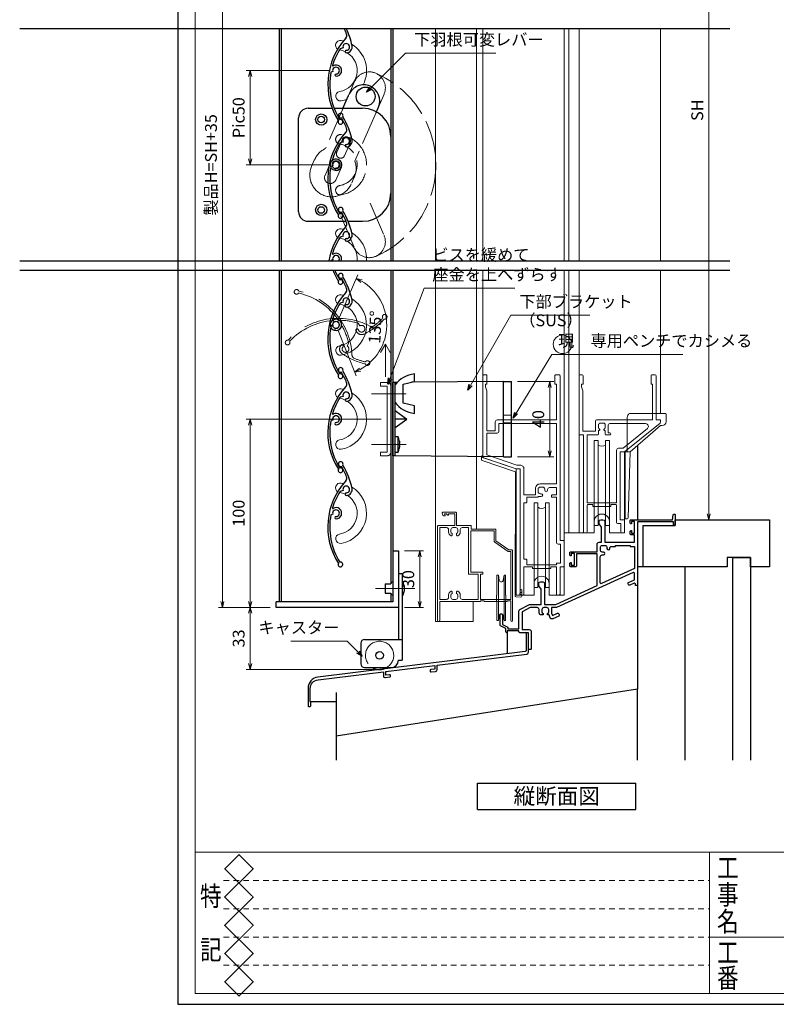
# Model space of a CAD drawing. Units: millimetres. Extents: x -85 to 1189, y 21 to 867.
# Drawn here: x -85 to 317, y 21 to 544 of the extents above; entities that cross this region are included whole.
import ezdxf
from ezdxf.enums import TextEntityAlignment as Align

# ---------------------------------------------------------------- set-up
doc = ezdxf.new("R2010")
doc.units = ezdxf.units.MM
doc.header["$LTSCALE"] = 3
for name, pattern in [('ACAD_ISO02W100', [15, 12, -3]), ('ACAD_ISO04W100', [30, 24, -3, 0, -3]), ('DASHED2', [1.75, 1, -0.75])]:
    doc.linetypes.add(name, pattern=pattern)
doc.layers.get('0').update_dxf_attribs({"lineweight": 25})
doc.layers.get('Defpoints').update_dxf_attribs({"color": 151, "lineweight": 25})
for name, color, linetype, lineweight in [('0000寸法', 4, 'Continuous', 20), ('0000窓障子（不二 36溝）', 4, 'Continuous', 15), ('003', 2, 'Continuous', 25), ('006', 4, 'ACAD_ISO04W100', 20), ('007', 4, 'ACAD_ISO02W100', 20), ('010', 4, 'Continuous', 20), ('03本体__3', 132, 'Continuous', 30), ('04水切__3', 142, 'Continuous', 30), ('図枠', 2, 'Continuous', 13)]:
    doc.layers.add(name, color=color, linetype=linetype, lineweight=lineweight)
doc.layers.add('0000躯体', color=253, linetype='Continuous')
doc.layers.add('DANMEN', color=7, linetype='Continuous')
doc.styles.add('AT_VECTOR', font='romans.shx', dxfattribs={"bigfont": 'extfont.shx'})
doc.styles.add('DIM', font='romans.shx', dxfattribs={"width": 0.75, "bigfont": 'extfont.shx'})
doc.styles.add('図枠用', font='txt', dxfattribs={"width": 0.7})
doc.dimstyles.new('DIM', dxfattribs={"dimtxt": 3, "dimasz": 1.5, "dimexe": 1, "dimexo": 1.5, "dimgap": 1, "dimtad": 1, "dimdsep": 46, "dimtxsty": 'DIM', "dimblk": 'OPEN30', "dimcen": 0, "dimclrd": 4, "dimclre": 4, "dimclrt": 7, "dimadec": 0, "dimazin": 0, "dimtfac": 1, "dimtmove": 0, "dimatfit": 3, "dimldrblk": 'OPEN30', "dimfxl": 0, "dimlwd": 20, "dimlwe": 20, "dimarcsym": 0})

# ---------------------------------------------------------------- blocks, each defined once
blk = doc.blocks.new('UM409')
at = {"layer": '003'}
for p, q in [((140.15, 709.34), (139.62, 710.26)), ((153.65, 706.84), (152.83, 708.26))]:
    blk.add_line(p, q, dxfattribs=at)
for centre, radius, start, end in [((141.04, 674.99), 36.3, 60.2554, 135.1119), ((167.04, 711.19), 1.25, 256.9649, 209.2998), ((141.04, 674.99), 35.3, 92.3164, 134.8831), ((138.73, 707.19), 0.605, 14.5122, 194.5122), ((141.04, 707.79), 3, 194.5122, 44.0407), ((141.04, 707.79), 1.79, 194.5122, 120), ((143.34, 710.01), 0.2, 86.2424, 224.0407), ((141.04, 674.99), 35.3, 70.5025, 86.2424), ((154.54, 705.29), 1.79, 195.6536, 120), ((141.04, 735.59), 36.3, 293.862, 315.1119), ((160.05, 708.24), 2, 240.2554, 304.7942), ((141.04, 735.59), 35.3, 304.7942, 314.8831), ((152.17, 704.62), 0.67, 15.6536, 195.6536), ((154.54, 705.29), 3.13, 195.6536, 295.7906), ((115.04, 699.39), 1.25, 76.9649, 29.2998)]:
    blk.add_arc(centre, radius, start, end, dxfattribs=at)
blk = doc.blocks.new('_Open30')
at = {"color": 0, "linetype": 'ByBlock', "lineweight": -2}
for p, q in [((-1, 0.27), (0, 0)), ((0, 0), (-1, -0.27)), ((0, 0), (-1, 0))]:
    blk.add_line(p, q, dxfattribs=at)
blk = doc.blocks.new('*D24')
at = {"layer": '0000寸法', "color": 4, "lineweight": 20, "ltscale": 0.5}
for p, q in [((119.25, 261.88), (129.48, 261.88)), ((127.38, 258.73), (127.38, 235.03)), ((119.25, 231.88), (129.48, 231.88))]:
    blk.add_line(p, q, dxfattribs=at)
at = {"layer": 'Defpoints', "color": 0, "ltscale": 0.5}
for p in [(116.1, 261.88), (116.1, 231.88), (127.38, 231.88)]:
    blk.add_point(p, dxfattribs=at)
at = {"layer": '0000寸法', "color": 4, "lineweight": 20, "ltscale": 0.5, "xscale": 3.15, "yscale": 3.15, "zscale": 3.15}
for p, rotation in [((127.38, 261.88), 90), ((127.38, 231.88), 270)]:
    blk.add_blockref('_Open30', p, dxfattribs=dict(at, rotation=rotation))
at = {"layer": '0000寸法', "color": 7, "ltscale": 0.5, "insert": (122.13, 246.88), "char_height": 6.3, "attachment_point": 5, "rotation": 90, "style": 'DIM'}
blk.add_mtext('30', dxfattribs=at)
blk = doc.blocks.new('*D25')
at = {"layer": '0000寸法', "color": 4, "lineweight": 20, "ltscale": 0.5}
for p, q in [((79.8, 516.95), (35.23, 516.95)), ((37.33, 513.8), (37.33, 470.1)), ((79.8, 466.95), (35.23, 466.95))]:
    blk.add_line(p, q, dxfattribs=at)
at = {"layer": 'Defpoints', "color": 0, "ltscale": 0.5}
for p in [(82.95, 516.95), (37.33, 466.95), (82.95, 466.95)]:
    blk.add_point(p, dxfattribs=at)
at = {"layer": '0000寸法', "color": 4, "lineweight": 20, "ltscale": 0.5, "xscale": 3.15, "yscale": 3.15, "zscale": 3.15}
for p, rotation in [((37.33, 516.95), 90), ((37.33, 466.95), 270)]:
    blk.add_blockref('_Open30', p, dxfattribs=dict(at, rotation=rotation))
at = {"layer": '0000寸法', "color": 7, "ltscale": 0.5, "insert": (32.08, 491.95), "char_height": 6.3, "attachment_point": 5, "rotation": 90, "style": 'DIM'}
blk.add_mtext('Pic50', dxfattribs=at)
blk = doc.blocks.new('*D26')
at = {"layer": '0000寸法', "color": 4, "lineweight": 20, "ltscale": 0.5}
for p, q in [((47.95, 701.88), (20.53, 701.88)), ((22.63, 698.73), (22.63, 235.03)), ((47.95, 231.88), (20.53, 231.88))]:
    blk.add_line(p, q, dxfattribs=at)
at = {"layer": 'Defpoints', "color": 0, "ltscale": 0.5}
for p in [(51.1, 701.88), (22.63, 231.88), (51.1, 231.88)]:
    blk.add_point(p, dxfattribs=at)
at = {"layer": '0000寸法', "color": 4, "lineweight": 20, "ltscale": 0.5, "xscale": 3.15, "yscale": 3.15, "zscale": 3.15}
for p, rotation in [((22.63, 701.88), 90), ((22.63, 231.88), 270)]:
    blk.add_blockref('_Open30', p, dxfattribs=dict(at, rotation=rotation))
at = {"layer": '0000寸法', "color": 7, "ltscale": 0.5, "insert": (17.38, 466.88), "char_height": 6.3, "attachment_point": 5, "rotation": 90, "style": 'DIM'}
blk.add_mtext('製品H=SH+35', dxfattribs=at)
blk = doc.blocks.new('ASDFAFD')
at = {"layer": '007'}
for p, q in [((282.86, -33.41), (282.54, -32.39)), ((295.46, -38.87), (294.97, -37.29))]:
    blk.add_line(p, q, dxfattribs=at)
for centre, radius, start, end in [((276.05, -67.09), 36.3, 47.3399, 122.1964), ((256.16, -37.5), 1.25, 64.0494, 16.3843), ((276.05, -67.09), 35.3, 79.4009, 121.9676), ((283.38, -35.12), 3, 181.5967, 31.1252), ((280.99, -35.19), 0.605, 1.5967, 181.5967), ((283.38, -35.12), 1.79, 181.5967, 107.0845), ((286.12, -33.47), 0.2, 73.3269, 211.1252), ((276.05, -67.09), 35.3, 57.587, 73.3269), ((309.48, -37.62), 1.25, 244.0494, 196.3843), ((293.52, -40.69), 0.67, 2.7381, 182.7381), ((295.98, -40.58), 3.13, 182.7381, 282.8751), ((295.98, -40.58), 1.79, 182.7381, 107.0845), ((289.6, -8.03), 36.3, 280.9465, 302.1964), ((302, -38.93), 2, 227.3399, 291.8787), ((289.6, -8.03), 35.3, 291.8787, 301.9676)]:
    blk.add_arc(centre, radius, start, end, dxfattribs=at)
blk = doc.blocks.new('*D27')
at = {"layer": '0000寸法', "color": 4, "lineweight": 20, "ltscale": 0.5}
for p, q in [((47.95, 231.88), (35.23, 231.88)), ((37.33, 228.73), (37.33, 202.03)), ((102.95, 198.88), (35.23, 198.88))]:
    blk.add_line(p, q, dxfattribs=at)
at = {"layer": 'Defpoints', "color": 0, "ltscale": 0.5}
for p in [(51.1, 231.88), (37.33, 198.88), (106.1, 198.88)]:
    blk.add_point(p, dxfattribs=at)
at = {"layer": '0000寸法', "color": 4, "lineweight": 20, "ltscale": 0.5, "xscale": 3.15, "yscale": 3.15, "zscale": 3.15}
for p, rotation in [((37.33, 231.88), 90), ((37.33, 198.88), 270)]:
    blk.add_blockref('_Open30', p, dxfattribs=dict(at, rotation=rotation))
at = {"layer": '0000寸法', "color": 7, "ltscale": 0.5, "insert": (32.08, 215.38), "char_height": 6.3, "attachment_point": 5, "rotation": 90, "style": 'DIM'}
blk.add_mtext('33', dxfattribs=at)
blk = doc.blocks.new('*D28')
at = {"layer": '0000寸法', "color": 4, "lineweight": 20, "ltscale": 0.5}
for p, q in [((106.95, 331.88), (35.23, 331.88)), ((37.33, 235.03), (37.33, 328.73)), ((47.95, 231.88), (35.23, 231.88))]:
    blk.add_line(p, q, dxfattribs=at)
at = {"layer": 'Defpoints', "color": 0, "ltscale": 0.5}
for p in [(37.33, 331.88), (110.1, 331.88), (51.1, 231.88)]:
    blk.add_point(p, dxfattribs=at)
at = {"layer": '0000寸法', "color": 4, "lineweight": 20, "ltscale": 0.5, "xscale": 3.15, "yscale": 3.15, "zscale": 3.15}
for p, rotation in [((37.33, 331.88), 90), ((37.33, 231.88), 270)]:
    blk.add_blockref('_Open30', p, dxfattribs=dict(at, rotation=rotation))
at = {"layer": '0000寸法', "color": 7, "ltscale": 0.5, "insert": (32.08, 281.88), "char_height": 6.3, "attachment_point": 5, "rotation": 90, "style": 'DIM'}
blk.add_mtext('100', dxfattribs=at)
blk = doc.blocks.new('*D30')
at = {"layer": '0000寸法', "color": 4, "lineweight": 20, "ltscale": 0.5}
for p, q in [((84.2, 384.77), (94.48, 408.51)), ((84.11, 378.95), (93.63, 354.89))]:
    blk.add_line(p, q, dxfattribs=at)
blk.add_arc((82.95, 381.88), 26.92, 298.3006, 59.8855, dxfattribs=at)
at = {"layer": 'Defpoints', "color": 0, "ltscale": 0.5}
for p in [(107.98, 391.78), (82.61, 382.72), (82.95, 381.88), (82.95, 381.88), (82.59, 381.04)]:
    blk.add_point(p, dxfattribs=at)
at = {"layer": '0000寸法', "color": 4, "lineweight": 20, "ltscale": 0.5, "xscale": 3.15, "yscale": 3.15, "zscale": 3.15}
for p, rotation in [((93.64, 406.58), 153.2392410687293), ((92.86, 356.84), 204.9468033962027)]:
    blk.add_blockref('_Open30', p, dxfattribs=dict(at, rotation=rotation))
at = {"layer": '0000寸法', "color": 7, "ltscale": 0.5, "insert": (104.59, 380.69), "char_height": 6.3, "attachment_point": 5, "rotation": 86.874, "style": 'DIM'}
blk.add_mtext('135°', dxfattribs=at)
blk = doc.blocks.new('GZ117')
at = {"color": 0, "linetype": 'ByBlock', "lineweight": -2}
blk.add_lwpolyline([(64.8, 19.09), (64.8, 18.89, 0.450469), (65.36, 18.39), (67.72, 18.68, 0.378864), (68.6, 19.67), (68.6, 22.01), (116.12, 27.85, 0.378867), (117, 28.84), (117, 38.72, 0.414214), (116.5, 39.22), (116.3, 39.22, 0.414214), (115.8, 38.72), (115.8, 29.66, -0.378866), (115.36, 29.16), (5.27, 15.65, 0.378866), (0, 9.69), (0, 0.5, 0.414214), (0.5, 0), (1, 0, 0.414214), (1.5, 0.5), (1.5, 2, -0.201513), (1.2, 2.71), (1.2, 9.58, -0.378866), (5.33, 14.24), (40, 18.5), (40, 16.41, 0.450465), (41.12, 15.41), (43.36, 15.69, 0.378868), (43.8, 16.19), (43.8, 16.39, 0.450468), (43.24, 16.88), (41.3, 16.65), (41.3, 18.66), (67.3, 21.85), (67.3, 19.84), (65.24, 19.58, 0.378872)], format="xyb", close=True, dxfattribs=at)
blk = doc.blocks.new('BB268')
at = {"color": 0, "linetype": 'ByBlock', "lineweight": -2}
for points in [[(55.5, 68.29), (55.5, 57), (71.35, 57), (71.35, 61), (69.5, 61, -0.414214), (69, 61.5), (69, 62.7, -0.414214), (69.5, 63.2), (69.8, 63.2), (69.8, 61.8), (71.35, 61.8), (71.35, 68), (69.8, 68), (69.8, 66.8), (69.5, 66.8, -0.414214), (69, 67.3), (69, 68.5, -0.414214), (69.5, 69), (91.5, 69), (91.93, 71.58, -0.366629), (92.42, 72), (92.5, 72, -0.414214), (93, 71.5), (93, 66.5, -1), (92, 66.5), (92, 67.9), (73, 67.9), (73, 34.5, -0.414214), (72.5, 34), (71.9, 34), (71.9, 34.76, 0.540126), (71.2, 35.22), (68.87, 34.21, -0.414214), (68.22, 34.46), (67.96, 35.06, -0.414214), (68.22, 35.72), (71.35, 37.08), (71.35, 40.43, 0.545467), (70.64, 40.89), (29.86, 22.35), (27.3, 22.35), (27.3, 19.45), (27.86, 18.17), (30.47, 19.31, -0.414214), (31.13, 19.05), (31.39, 18.45, -0.414214), (31.13, 17.79), (27.92, 16.4, -0.414214), (26.6, 16.92), (25.96, 18.4), (25.4, 18.4, -0.414214), (25.1, 18.7), (25.1, 18.96, -0.293253), (25.22, 19.14, 0.293253), (25.8, 20.05), (25.8, 21.3, 0.414214), (24.8, 22.3), (23.2, 22.3, 0.414214), (22.2, 21.3), (22.2, 20.05, 0.293253), (22.78, 19.14, -0.293253), (22.9, 18.96), (22.9, 18.7, -0.414214), (22.6, 18.4), (21.46, 18.4, -0.22952), (20.7, 19.97), (20.7, 21.35, 0.414214), (19.7, 22.35), (15.92, 22.35), (11.65, 20.02), (11.65, 10.65), (15.5, 10.65, -0.414214), (16.5, 9.65), (16.5, 0.5, -0.414214), (16, 0), (15.5, 0, -0.414214), (15, 0.5), (15, 9), (10.5, 9, -0.414214), (10, 9.5), (10, 9.9), (3.8, 9.9), (3.8, 9.4, -1), (3, 9.4), (3, 11.3), (0.28, 12.66, -0.284079), (0, 13.11), (0, 18.4, -1), (1.2, 18.4), (1.2, 13.43), (3.82, 12.12, -0.284079), (4.1, 11.67), (4.1, 11), (10, 11), (10, 20.41, -0.274458), (10.52, 21.28), (15.28, 23.88, -0.125489), (15.75, 24), (21.85, 24), (21.85, 31.85, 0.149537), (21.76, 32.13), (20.59, 33.87, -0.149537), (20.5, 34.15), (20.5, 35.29, -0.298217), (20.8, 35.75, -0.208712), (23.2, 35.75, -0.298217), (23.5, 35.29), (23.5, 24), (29.5, 24), (51.5, 34), (51.5, 50.9), (40.5, 50.9), (40.5, 44.5, -0.414214), (40, 44), (37.5, 44, -0.414214), (37, 44.5), (37, 45.7, -0.414214), (37.5, 46.2), (37.8, 46.2), (37.8, 44.8), (39.5, 44.8), (39.5, 51), (37.8, 51), (37.8, 49.8), (37.5, 49.8, -0.414214), (37, 50.3), (37, 51.5, -0.414214), (37.5, 52), (51.5, 52), (51.5, 56, -0.414214), (52.5, 57), (53.85, 57), (53.85, 64.85, 0.149537), (53.76, 65.13), (52.59, 66.87, -0.149537), (52.5, 67.15), (52.5, 68.29, -0.298217), (52.8, 68.75, -0.208712), (55.2, 68.75, -0.298217)], [(69, 54.8), (71.35, 54.8), (71.35, 43.02), (53.86, 35.07, -0.545467), (53.15, 35.53), (53.15, 49.3, -0.414214), (54.15, 50.3), (54.83, 50.3, 1), (54.83, 51.8), (54.2, 51.8, -0.414214), (53.2, 52.8), (53.2, 54.3, -0.414214), (54.2, 55.3), (55.7, 55.3, -0.414214), (56.7, 54.3), (56.7, 53.67, 1), (58.2, 53.67), (58.2, 53.8, -0.414214), (59.2, 54.8), (61.2, 54.8), (61.2, 55.35), (69, 55.35)]]:
    blk.add_lwpolyline(points, format="xyb", close=True, dxfattribs=at)
blk = doc.blocks.new('*D33')
at = {"layer": '003', "color": 4, "lineweight": 20, "ltscale": 0.5}
for p, q in [((245.75, 713.43), (282.92, 713.43)), ((280.82, 281.58), (280.82, 710.28)), ((264.75, 278.43), (282.92, 278.43))]:
    blk.add_line(p, q, dxfattribs=at)
at = {"layer": 'Defpoints', "color": 0, "ltscale": 0.5}
for p in [(242.6, 713.43), (280.82, 713.43), (261.6, 278.43)]:
    blk.add_point(p, dxfattribs=at)
at = {"layer": '003', "color": 4, "lineweight": 20, "ltscale": 0.5, "xscale": 3.15, "yscale": 3.15, "zscale": 3.15}
for p, rotation in [((280.82, 713.43), 90), ((280.82, 278.43), 270)]:
    blk.add_blockref('_Open30', p, dxfattribs=dict(at, rotation=rotation))
at = {"layer": '003', "color": 7, "ltscale": 0.5, "insert": (275.57, 495.93), "char_height": 6.3, "attachment_point": 5, "rotation": 90, "style": 'DIM'}
blk.add_mtext('SH', dxfattribs=at)
blk = doc.blocks.new('*D52')
at = {"color": 4, "lineweight": 20, "ltscale": 0.5}
for p, q in [((179.35, 351.88), (198.52, 351.88)), ((196.42, 348.73), (196.42, 315.03)), ((179.35, 311.88), (198.52, 311.88))]:
    blk.add_line(p, q, dxfattribs=at)
at = {"layer": 'Defpoints', "color": 0, "ltscale": 0.5}
for p in [(176.2, 351.88), (176.2, 311.88), (196.42, 311.88)]:
    blk.add_point(p, dxfattribs=at)
at = {"color": 4, "lineweight": 20, "ltscale": 0.5, "xscale": 3.15, "yscale": 3.15, "zscale": 3.15}
for p, rotation in [((196.42, 351.88), 90), ((196.42, 311.88), 270)]:
    blk.add_blockref('_Open30', p, dxfattribs=dict(at, rotation=rotation))
at = {"color": 7, "ltscale": 0.5, "insert": (191.17, 331.88), "char_height": 6.3, "attachment_point": 5, "rotation": 90, "style": 'DIM'}
blk.add_mtext('40', dxfattribs=at)

msp = doc.modelspace()

# ---------------------------------------------------------------- linework, layer by layer
at = {"ltscale": 0.5}
msp.add_line((243.098, 317.906), (243.098, 278.428), dxfattribs=at)
at = {"layer": '0000寸法', "ltscale": 0.5}
for p, q in [((109.194, 371.739), (106.627, 367.293)), ((109.194, 354.347), (109.194, 371.739)), ((109.194, 371.739), (111.762, 367.293))]:
    msp.add_line(p, q, dxfattribs=at)
at = {"layer": '0000窓障子（不二 36溝）'}
for p, q in [((135.798, 539.337), (135.798, 415.925)), ((157.498, 539.337), (157.498, 415.925)), ((160.998, 539.337), (160.998, 415.925)), ((204.098, 539.337), (204.098, 415.925)), ((206.598, 539.337), (206.598, 415.925)), ((212.098, 539.337), (212.098, 415.925)), ((255.198, 539.337), (255.198, 415.925)), ((135.798, 410.925), (135.798, 224.428)), ((157.498, 410.925), (157.498, 273.428)), ((160.998, 354.928), (160.998, 410.925)), ((204.098, 410.925), (204.098, 238.428)), ((206.598, 410.925), (206.598, 271.428)), ((212.098, 410.925), (212.098, 271.428)), ((255.198, 334.928), (255.198, 410.925)), ((212.098, 323.928), (212.098, 354.928)), ((212.598, 355.428), (213.698, 355.428)), ((214.198, 350.428), (213.348, 350.428)), ((213.348, 350.428), (213.348, 348.928)), ((214.198, 354.928), (214.198, 350.428)), ((250.198, 350.428), (250.198, 354.928)), ((251.048, 350.428), (250.198, 350.428)), ((250.698, 355.428), (252.498, 355.428)), ((251.048, 331.428), (251.048, 350.428)), ((252.998, 354.928), (252.998, 331.428)), ((213.348, 348.928), (214.048, 346.928)), ((214.048, 346.928), (214.048, 325.428)), ((239.598, 334.928), (257.698, 334.928)), ((220.798, 325.428), (220.798, 330.928)), ((221.298, 331.428), (251.048, 331.428)), ((223.298, 329.728), (224.898, 329.728)), ((228.398, 329.478), (247.32, 329.478)), ((255.013, 329.778), (236.098, 314.428)), ((237.598, 314.428), (237.598, 332.928)), ((252.998, 331.428), (255.198, 331.428)), ((255.198, 331.428), (255.198, 330.166)), ((258.198, 334.428), (258.198, 330.428)), ((214.048, 325.428), (220.798, 325.428)), ((222.298, 327.482), (222.298, 328.728)), ((222.298, 323.928), (222.298, 325.828)), ((222.298, 325.828), (222.698, 325.828)), ((222.998, 326.128), (222.998, 326.391)), ((225.198, 326.391), (225.198, 326.128)), ((225.498, 325.828), (225.898, 325.828)), ((225.898, 328.728), (225.898, 327.482)), ((225.898, 325.828), (225.898, 323.928)), ((227.398, 324.628), (227.398, 328.478)), ((228.398, 324.628), (227.398, 324.628)), ((248.265, 326.813), (235.406, 316.378)), ((255.198, 328.428), (239.098, 314.428)), ((256.198, 328.428), (255.198, 328.428)), ((214.298, 323.428), (212.598, 323.428)), ((214.298, 271.928), (214.298, 323.428)), ((216.248, 287.428), (216.248, 323.428)), ((216.248, 323.428), (221.798, 323.428)), ((222.098, 320.428), (220.098, 320.428)), ((220.098, 320.428), (220.098, 275.428)), ((222.098, 275.428), (222.098, 320.428)), ((228.098, 320.428), (226.098, 320.428)), ((226.098, 320.428), (226.098, 275.428)), ((226.398, 323.428), (228.398, 323.428)), ((228.098, 275.428), (228.098, 320.428)), ((228.898, 323.928), (228.898, 324.128)), ((231.948, 315.378), (231.948, 287.428)), ((235.406, 316.378), (232.948, 316.378)), ((236.098, 314.428), (233.898, 314.428)), ((233.898, 314.428), (233.898, 278.428)), ((236.098, 314.549), (236.098, 271.428)), ((238.096, 314.428), (236.098, 314.428)), ((236.098, 314.428), (236.098, 278.914)), ((239.098, 314.428), (236.384, 314.428)), ((236.398, 314.436), (236.398, 278.922)), ((239.097, 314.512), (238.11, 279.442)), ((160.196, 311.928), (160.196, 310.288)), ((178.196, 303.928), (160.538, 309.814)), ((160.696, 312.428), (160.696, 311.428)), ((160.696, 311.428), (160.996, 311.428)), ((160.996, 311.428), (178.598, 305.428)), ((178.196, 303.928), (178.16, 237.909)), ((178.598, 305.428), (178.598, 238.428)), ((178.598, 238.411), (178.598, 305.428)), ((190.098, 287.428), (188.098, 287.428)), ((188.098, 287.428), (188.098, 242.428)), ((190.098, 242.428), (190.098, 287.428)), ((196.098, 287.428), (194.098, 287.428)), ((194.098, 287.428), (194.098, 242.428)), ((196.098, 242.428), (196.098, 287.428)), ((231.948, 287.428), (216.248, 287.428)), ((216.548, 286.528), (216.248, 286.228)), ((216.248, 286.228), (216.248, 271.928)), ((219.248, 286.528), (216.548, 286.528)), ((219.248, 285.478), (219.248, 286.528)), ((228.948, 285.478), (219.248, 285.478)), ((231.648, 286.528), (228.948, 286.528)), ((228.948, 286.528), (228.948, 285.478)), ((231.948, 286.228), (231.648, 286.528)), ((231.948, 276.978), (231.948, 286.228)), ((220.098, 277.428), (220.098, 271.428)), ((228.098, 277.428), (228.098, 271.428)), ((233.898, 278.428), (235.598, 278.428)), ((236.098, 278.914), (237.625, 278.957)), ((236.098, 277.928), (236.098, 271.928)), ((220.098, 275.428), (222.098, 275.428)), ((226.098, 275.428), (228.098, 275.428)), ((234.148, 276.478), (232.448, 276.478)), ((234.148, 271.928), (234.148, 276.478)), ((204.098, 271.428), (220.098, 271.428)), ((215.748, 271.428), (214.798, 271.428)), ((228.098, 271.428), (236.098, 271.428)), ((235.598, 271.428), (234.648, 271.428)), ((180.69, 240.835), (180.597, 238.337)), ((181.69, 240.798), (181.578, 237.8)), ((188.098, 244.428), (188.098, 238.428)), ((188.098, 242.428), (190.098, 242.428)), ((194.098, 242.428), (196.098, 242.428)), ((196.098, 244.428), (196.098, 238.428)), ((178.598, 238.428), (188.098, 238.428)), ((178.598, 238.411), (181.596, 238.299)), ((178.641, 237.409), (181.059, 237.319)), ((180.653, 239.836), (181.652, 239.798)), ((196.098, 238.428), (204.098, 238.428)), ((155.798, 234.928), (155.798, 224.428)), ((135.798, 224.428), (155.798, 224.428))]:
    msp.add_line(p, q, dxfattribs=at)
for points in [[(178.598, 305.428), (180.798, 305.428), (180.798, 238.928, 0.4142136), (181.298, 238.428), (182.248, 238.428, 0.4142136), (182.748, 238.928), (182.748, 253.428), (184.248, 253.428), (187.248, 253.428), (187.248, 252.478), (196.948, 252.478), (196.948, 253.428), (199.948, 253.428), (199.948, 238.928, 0.4142136), (200.448, 238.428), (201.398, 238.428, 0.4142136), (201.898, 238.928), (201.898, 253.428), (203.598, 253.428, 0.4142136), (204.098, 253.928), (204.098, 266.928, 0.4142136), (203.598, 267.428), (201.898, 267.428), (201.898, 354.928, 0.4142136), (201.398, 355.428), (199.598, 355.428, 0.4142136), (199.098, 354.928), (199.098, 350.428), (199.948, 350.428), (199.948, 331.428), (168.498, 331.428, 0.4142136), (167.498, 330.428), (167.498, 325.628), (162.948, 325.628), (162.948, 346.928), (162.248, 348.928), (162.248, 350.428), (163.098, 350.428), (163.098, 354.928, 0.4142136), (162.598, 355.428), (161.498, 355.428, 0.4142136), (160.998, 354.928), (160.998, 311.786, 0.3209459), (161.337, 311.312)], [(178.921, 307.378), (180.748, 307.378, -0.4142136), (182.748, 305.378), (182.748, 291.628), (188.798, 291.628), (188.798, 294.928, -0.4142136), (191.298, 297.428), (199.948, 297.428), (199.948, 329.478), (169.448, 329.478), (169.448, 325.428, -0.4142136), (168.448, 324.428), (162.948, 324.428), (162.948, 312.823)], [(190.298, 294.728, -0.4142136), (191.298, 295.728), (192.798, 295.728, -0.4142136), (193.798, 294.728), (193.798, 294.094, 1), (195.298, 294.094), (195.298, 294.478, -0.4142136), (196.298, 295.478), (199.948, 295.478), (199.948, 291.628), (197.898, 291.628, 0.4142136), (197.398, 291.128), (197.398, 290.428), (199.948, 290.428), (199.948, 266.478, 0.4142136), (200.948, 265.478), (202.148, 265.478), (202.148, 255.428), (199.948, 255.428), (199.948, 254.428), (184.248, 254.428), (184.248, 256.928, 0.4142136), (183.748, 257.428), (182.748, 257.428), (182.748, 287.428), (183.748, 287.428, 0.4142136), (184.248, 287.928), (184.248, 290.428), (190.298, 290.428), (190.298, 290.728), (191.932, 290.728, 1), (191.932, 292.228), (191.298, 292.228, -0.4142136), (190.298, 293.228)], [(140.798, 280.428), (140.998, 280.428), (140.998, 280.728), (140.498, 281.528), (141.798, 281.528), (141.798, 281.428, 0.4142136), (142.298, 280.928), (142.598, 280.928), (142.598, 281.528), (145.998, 281.528), (145.998, 275.428), (137.398, 275.428, 0.4142136), (136.898, 274.928), (136.898, 225.028, 1), (138.098, 225.028), (138.098, 234.928), (159.598, 234.928), (159.598, 235.428), (161.598, 235.428), (161.598, 234.928), (173.798, 234.928), (173.798, 235.428), (175.798, 235.428), (175.798, 224.878, 1), (176.698, 224.878), (176.698, 261.928, 0.4142136), (176.198, 262.428), (174.698, 262.428), (167.898, 267.128), (167.898, 272.928, 0.4142136), (167.398, 273.428), (154.698, 273.428), (154.698, 274.928, 0.4142136), (154.198, 275.428), (146.898, 275.428), (146.898, 281.928, 0.4142136), (146.398, 282.428), (139.798, 282.428, 0.4142136), (139.298, 281.928, 0.4142136)], [(158.398, 236.128), (149.898, 236.128, -0.4142136), (148.898, 237.128), (148.898, 238.514, 0.3178372), (147.565, 240.399, 0.5176381), (146.898, 239.928), (146.898, 239.465, 0.2932528), (147.015, 239.283, -0.2932528), (147.598, 238.374), (147.598, 237.128, -0.4142136), (146.598, 236.128), (144.998, 236.128, -0.4142136), (143.998, 237.128), (143.998, 238.374, -0.2932528), (144.581, 239.283, 0.2932528), (144.698, 239.465), (144.698, 239.928, 0.5176381), (144.031, 240.399, 0.3178372), (142.698, 238.514), (142.698, 237.128, -0.4142136), (141.698, 236.128), (138.098, 236.128), (138.098, 274.228), (141.698, 274.228, -0.4142136), (142.698, 273.228), (142.698, 271.842, 0.3178372), (144.031, 269.956, 0.5176381), (144.698, 270.428), (144.698, 270.891, 0.2932528), (144.581, 271.073, -0.2932528), (143.998, 271.982), (143.998, 273.228, -0.4142136), (144.998, 274.228), (146.598, 274.228, -0.4142136), (147.598, 273.228), (147.598, 271.982, -0.2932528), (147.015, 271.073, 0.2932528), (146.898, 270.891), (146.898, 270.428, 0.5176381), (147.565, 269.956, 0.3178372), (148.898, 271.842), (148.898, 273.228, -0.4142136), (149.898, 274.228), (153.298, 274.228), (153.298, 249.928, 0.4142136), (153.798, 249.428), (158.398, 249.428)], [(159.598, 236.128), (175.798, 236.128), (175.798, 261.528), (174.417, 261.528), (167.214, 266.507, -0.2463116), (166.998, 266.918), (166.998, 272.528), (154.498, 272.528), (154.498, 250.528), (160.498, 250.528, -0.4142136), (160.998, 250.028), (160.998, 249.428), (159.598, 249.428)]]:
    msp.add_lwpolyline(points, format="xyb", close=True, dxfattribs=at)
for points in [[(222.098, 318.056, 0.3138593), (226.098, 318.056)], [(190.098, 285.056, 0.3138593), (194.098, 285.056)], [(226.098, 277.8, 0.3138593), (222.098, 277.8)], [(169.198, 248.928), (169.612, 246.354, 0.8524049), (171.784, 246.354), (172.198, 248.928)], [(194.098, 244.8, 0.3138593), (190.098, 244.8)], [(169.198, 224.928), (169.612, 227.502, -0.8524049), (171.784, 227.502), (172.198, 224.928)]]:
    msp.add_lwpolyline(points, format="xyb", dxfattribs=at)
msp.add_lwpolyline([(168.398, 224.928), (169.198, 224.928), (169.198, 248.928), (168.398, 248.928), (168.398, 238.428), (168.198, 238.428), (168.198, 235.428), (168.398, 235.428)], close=True, dxfattribs=at)
msp.add_lwpolyline([(172.198, 248.928), (172.998, 248.928), (172.998, 238.428), (173.198, 238.428), (173.198, 235.428), (172.998, 235.428), (172.998, 224.928), (172.198, 224.928), (172.198, 248.928)], dxfattribs=at)
for centre, radius, start, end in [((212.598, 354.928), 0.5, 90, 180), ((213.698, 354.928), 0.5, 0, 90), ((250.698, 354.928), 0.5, 90, 180), ((252.498, 354.928), 0.5, 0, 90), ((239.598, 332.928), 2, 89.99998, 180.00002), ((257.698, 334.428), 0.5, 0, 89.99998), ((221.298, 330.928), 0.5, 90, 180), ((223.298, 328.728), 1, 90, 180), ((224.898, 328.728), 1, 0, 90), ((228.398, 328.478), 1, 90, 180), ((247.32, 327.978), 1.5, 309.05996, 90), ((254.698, 330.166), 0.5, 309.05996, 0), ((256.198, 330.428), 2, 270, 0), ((223.298, 327.482), 1, 180, 245.37568), ((222.698, 326.128), 0.3, 270, 360), ((222.798, 326.391), 0.2, 0, 65.37568), ((225.398, 326.391), 0.2, 114.62432, 180), ((225.498, 326.128), 0.3, 180, 270), ((224.898, 327.482), 1, 294.62432, 0), ((228.398, 324.128), 0.5, 0, 90), ((212.598, 323.928), 0.5, 180, 270), ((221.798, 323.928), 0.5, 270, 0), ((226.398, 323.928), 0.5, 180, 270), ((228.398, 323.928), 0.5, 270, 0), ((232.948, 315.378), 1, 90, 180), ((160.696, 311.928), 0.5, 90, 180), ((160.696, 310.288), 0.5, 180, 251.56505), ((224.098, 277.428), 4, 0, 180.00002), ((235.598, 277.928), 0.5, 0, 90), ((237.611, 279.457), 0.5, 271.61354, 358.38901), ((232.448, 276.978), 0.5, 180, 270), ((214.798, 271.928), 0.5, 180, 270), ((215.748, 271.928), 0.5, 270, 0), ((234.648, 271.928), 0.5, 180, 270), ((235.598, 271.928), 0.5, 270, 0), ((192.098, 244.428), 4, 0, 180.00002), ((181.19, 240.816), 0.5, 87.86309, 177.86309), ((181.19, 240.816), 0.5, 357.86309, 87.86309), ((178.66, 237.909), 0.5, 179.96859, 267.86309), ((181.078, 237.818), 0.5, 267.86309, 357.86309)]:
    msp.add_arc(centre, radius, start, end, dxfattribs=at)
at = {"layer": '0000躯体', "ltscale": 0.5}
for p, q in [((263.098, 275.428), (263.098, 278.428)), ((263.098, 278.428), (313.098, 278.428)), ((263.098, 275.428), (263.098, 278.428)), ((313.098, 278.428), (313.098, 253.428)), ((246.098, 253.428), (246.098, 275.428)), ((246.098, 275.428), (263.098, 275.428)), ((263.098, 275.878), (263.098, 275.428)), ((263.098, 275.878), (263.098, 275.428)), ((303.098, 258.428), (290.598, 258.428)), ((290.598, 258.428), (290.598, 253.428)), ((293.598, 150.647), (293.598, 258.428)), ((293.598, 258.428), (303.098, 258.428)), ((303.098, 253.428), (303.098, 258.428)), ((303.098, 258.428), (303.098, 150.647)), ((246.098, 253.428), (243.098, 253.428)), ((290.598, 253.428), (246.098, 253.428)), ((268.098, 253.428), (268.098, 150.647)), ((313.098, 253.428), (303.098, 253.428)), ((243.098, 244.469), (243.098, 188.428)), ((173.898, 218.828), (173.898, 207.2)), ((243.098, 188.428), (83.098, 163.428)), ((243.098, 150.647), (243.098, 188.428)), ((83.098, 186.587), (83.098, 150.647)), ((69.298, 181.924), (83.098, 181.924))]:
    msp.add_line(p, q, dxfattribs=at)
at = {"layer": '003'}
for p, q in [((52.798, 539.337), (52.798, 415.925)), ((53.798, 539.337), (53.798, 415.925)), ((112.098, 539.337), (112.098, 415.925)), ((113.098, 539.337), (113.098, 415.925)), ((86.691, 529.019), (85.118, 528.536)), ((81.237, 516.419), (80.22, 516.107)), ((86.486, 496.482), (89.669, 503.819)), ((68.099, 496.941), (81.033, 496.941)), ((82.104, 496.941), (97.099, 496.941)), ((104.26, 494.734), (105.468, 497.513)), ((63.099, 441.941), (63.099, 491.941)), ((68.099, 436.941), (88.211, 436.941)), ((89.296, 436.941), (97.099, 436.941)), ((86.691, 429.019), (85.118, 428.536)), ((81.237, 416.419), (80.22, 416.107)), ((52.798, 410.925), (52.798, 234.875)), ((53.798, 410.925), (53.798, 234.875)), ((112.098, 410.925), (112.098, 244.375)), ((113.098, 410.925), (113.098, 234.875)), ((124.599, 351.875), (124.599, 355.875)), ((113.098, 312.375), (113.098, 351.375)), ((114.298, 351.375), (113.098, 351.375)), ((115.482, 351.388), (114.298, 351.375)), ((114.298, 312.375), (114.298, 351.375)), ((118.599, 350.375), (124.599, 351.875)), ((171.898, 351.875), (122.963, 351.466)), ((171.898, 311.875), (171.898, 351.875)), ((171.898, 351.875), (176.198, 351.875)), ((176.198, 311.875), (176.198, 351.875)), ((118.599, 340.375), (118.599, 350.375)), ((124.599, 338.875), (118.599, 340.375)), ((114.298, 336.375), (120.598, 331.875)), ((124.599, 334.875), (124.599, 338.875)), ((114.298, 327.375), (120.598, 331.875)), ((120.598, 331.875), (114.298, 331.875)), ((115.998, 322.376), (114.298, 322.525)), ((114.298, 314.225), (114.298, 322.525)), ((115.998, 314.374), (115.998, 322.376)), ((116.5, 320.511), (116.503, 320.513)), ((114.298, 314.225), (115.998, 314.374)), ((116.5, 318.666), (116.764, 318.666)), ((116.5, 318.085), (116.764, 318.085)), ((116.503, 316.237), (116.5, 316.239)), ((114.298, 312.375), (113.098, 312.375)), ((171.898, 311.875), (114.298, 312.375)), ((171.898, 311.875), (176.198, 311.875)), ((113.098, 261.875), (116.098, 261.875)), ((113.098, 261.875), (113.098, 234.875)), ((116.098, 261.875), (116.098, 231.875)), ((116.098, 249.875), (116.098, 214.875)), ((116.098, 249.875), (118.098, 249.875)), ((118.098, 249.875), (118.098, 203.875)), ((118.298, 245.875), (118.098, 245.875)), ((109.098, 244.375), (109.098, 239.375)), ((109.098, 244.375), (112.098, 244.375)), ((109.098, 239.375), (112.098, 239.375)), ((112.098, 239.375), (112.098, 234.875)), ((118.298, 237.875), (118.098, 237.875)), ((113.098, 234.875), (51.098, 234.875)), ((51.098, 231.875), (51.098, 234.875)), ((116.098, 231.875), (51.098, 231.875)), ((98.098, 214.875), (118.098, 214.875)), ((96.098, 212.875), (96.098, 201.875)), ((98.098, 199.875), (112.098, 199.875)), ((116.098, 203.875), (118.098, 203.875)), ((158.145, 138.585), (242.145, 138.585)), ((158.145, 124.585), (158.145, 138.585)), ((242.145, 124.585), (242.145, 138.585)), ((158.145, 124.585), (242.145, 124.585))]:
    msp.add_line(p, q, dxfattribs=at)
for points in [[(116.5, 320.511), (116.61, 319.92), (116.698, 319.325), (116.735, 318.996), (116.764, 318.666)], [(116.5, 318.085), (116.503, 318.375), (116.5, 318.666)], [(116.764, 318.085), (116.764, 318.084), (116.74, 317.794), (116.707, 317.504), (116.626, 316.927), (116.566, 316.582), (116.5, 316.239)]]:
    msp.add_lwpolyline(points, dxfattribs=at)
for centre, radius in [((98.673, 503.19), 5), ((75.099, 490.941), 3), ((75.099, 490.941), 1.75), ((75.099, 442.941), 3), ((75.099, 442.941), 1.75), ((106.098, 206.375), 2)]:
    msp.add_circle(centre, radius, dxfattribs=at)
for centre, radius, start, end in [((55.851, 523.159), 35.3, 21.87866, 27.27771), ((55.851, 523.159), 36.3, 10.94653, 26.46675), ((114.918, 509.614), 36.3, 137.33987, 212.19642), ((86.753, 535.568), 2, 317.33987, 21.87866), ((114.918, 509.614), 35.3, 147.58697, 163.32688), ((88.402, 529.545), 1.79, 272.73809, 197.0845), ((88.402, 529.545), 3.13, 272.73809, 12.87512), ((88.52, 527.088), 0.67, 92.73809, 272.73809), ((81.294, 519.685), 0.2, 163.32688, 301.12523), ((82.948, 516.945), 1.79, 271.59672, 197.0845), ((82.948, 516.945), 3, 271.59672, 121.12523), ((114.918, 509.614), 35.3, 169.40086, 211.96765), ((83.015, 514.551), 0.605, 91.59672, 271.59672), ((97.661, 500.911), 8.5, 66.46185, 156.63936), ((97.661, 500.911), 8.5, 336.48057, 66.46185), ((68.099, 491.941), 5, 90, 180), ((97.099, 481.941), 15, 0, 90), ((85.324, 489.726), 1.25, 154.04937, 106.38428), ((97.099, 451.941), 15, 270, 0), ((68.099, 441.941), 5, 180, 270), ((85.445, 443.047), 1.25, 334.04937, 286.38428), ((55.851, 423.159), 35.3, 21.87866, 31.96765), ((55.851, 423.159), 36.3, 10.94653, 32.19642), ((114.918, 409.614), 36.3, 137.33987, 169.98777), ((86.753, 435.568), 2, 317.33987, 21.87866), ((88.402, 429.545), 1.79, 272.73809, 197.0845), ((88.402, 429.545), 3.13, 272.73809, 12.87512), ((114.918, 409.614), 35.3, 147.58697, 163.32688), ((88.52, 427.088), 0.67, 92.73809, 272.73809), ((81.294, 419.685), 0.2, 163.32688, 301.12523), ((82.948, 416.945), 1.79, 325.25399, 197.0845), ((82.948, 416.945), 3, 340.11923, 121.12523), ((114.918, 409.614), 35.3, 169.40086, 169.70108), ((114.918, 424.544), 36.3, 202.035, 212.19642), ((114.918, 424.544), 35.3, 202.69348, 211.96765), ((85.324, 404.655), 1.25, 154.04937, 106.38428), ((126.249, 341.045), 14.93, 96.34868, 143.1774), ((126.249, 349.705), 14.93, 216.8226, 263.65133), ((100.836, 317.265), 16, 11.71405, 18.63242), ((100.836, 319.486), 16, 341.36758, 348.2859), ((110.799, 241.875), 8.499, 331.92355, 28.07645), ((113.098, 244.375), 1, 90, 180), ((113.098, 239.375), 1, 180, 270), ((98.098, 212.875), 2, 90, 180), ((98.098, 201.875), 2, 180, 270), ((106.098, 206.375), 7.5, 240.07357, 299.92643), ((112.098, 203.875), 4, 270, 0)]:
    msp.add_arc(centre, radius, start, end, dxfattribs=at)
at = {"layer": '006'}
for p, q in [((101.886, 345.375), (120.214, 345.375)), ((101.886, 318.375), (120.214, 318.375)), ((103.961, 241.875), (124.762, 241.875))]:
    msp.add_line(p, q, dxfattribs=at)
at = {"layer": '007', "ltscale": 0.5}
for p, q in [((89.669, 503.819), (92.851, 511.156)), ((105.455, 497.519), (108.454, 504.391)), ((86.682, 496.942), (77.421, 475.591)), ((104.26, 494.734), (93.026, 468.832)), ((83.377, 473.566), (86.344, 480.443)), ((87.486, 471.762), (90.472, 478.649)), ((70.007, 466.028), (71.445, 469.318)), ((77.112, 461.311), (80.099, 468.178)), ((82.79, 458.845), (85.787, 465.723)), ((91.34, 457.427), (92.492, 460.085)), ((101.005, 446.566), (108.454, 429.5)), ((85.458, 439.779), (92.851, 422.735))]:
    msp.add_line(p, q, dxfattribs=at)
at = {"layer": '007'}
for p, q in [((106.598, 351.375), (106.598, 349.375)), ((106.598, 351.375), (110.098, 351.375)), ((106.598, 349.375), (110.098, 349.375)), ((110.098, 349.375), (110.098, 314.375)), ((112.098, 349.375), (112.098, 314.375)), ((176.198, 333.875), (171.898, 333.875)), ((176.198, 329.875), (171.898, 329.875)), ((106.598, 314.375), (106.598, 312.375)), ((106.598, 314.375), (110.098, 314.375)), ((106.598, 312.375), (110.098, 312.375))]:
    msp.add_line(p, q, dxfattribs=at)
at = {"layer": '007', "ltscale": 0.5}
for radius in [3, 2.1]:
    msp.add_circle((82.948, 466.945), radius, dxfattribs=at)
for centre, radius, start, end in [((100.648, 507.788), 8.5, 66.46185, 156.63936), ((100.648, 507.788), 8.5, 336.48057, 66.46185), ((82.949, 466.941), 53.017, 293.4503, 66.5497), ((85.25, 480.476), 2.5, 80.35243, 260.35243), ((82.949, 466.941), 16.23, 279.64757, 80.35243), ((88.403, 479.541), 2.25, 336.67889, 156.34407), ((82.949, 466.941), 11.23, 279.64757, 80.35243), ((82.146, 465.106), 11.5, 114.25735, 158.51573), ((85.417, 472.664), 2.25, 156.13831, 336.44569), ((80.563, 461.438), 11.5, 156.49729, 246.43773), ((82.938, 466.945), 3.1, 336.76993, 156.52689), ((82.146, 465.106), 11.5, 334.10962, 18.90324), ((79.951, 460.078), 3.1, 156.52689, 336.52689), ((80.563, 461.438), 11.5, 246.43773, 339.58748), ((85.25, 453.406), 2.5, 99.64757, 279.64757), ((100.648, 426.103), 8.5, 293.53815, 23.51943), ((100.648, 426.103), 8.5, 203.36064, 293.53815)]:
    msp.add_arc(centre, radius, start, end, dxfattribs=at)
at = {"layer": '007'}
for centre, radius, start, end in [((110.098, 349.375), 2, 0, 90), ((110.098, 314.375), 2, 270, 0), ((106.098, 206.375), 7.5, 299.92643, 240.07357)]:
    msp.add_arc(centre, radius, start, end, dxfattribs=at)
at = {"layer": '010', "ltscale": 0.5}
msp.add_circle((203.241, 371.601), 4.957, dxfattribs=at)
at = {"layer": '010'}
for centre, radius, start, end in [((85.249, 530.481), 2.5, 80.35243, 238.67611), ((82.948, 516.945), 16.23, 75.47641, 80.35243), ((82.948, 516.945), 16.23, 332.3296, 59.45923), ((82.948, 516.945), 11.23, 279.64757, 57.8943), ((82.948, 516.945), 11.23, 64.11243, 79.59778), ((85.249, 503.41), 2.5, 99.64757, 279.64757), ((82.948, 516.945), 16.23, 279.64757, 291.08827), ((85.249, 430.481), 2.5, 80.35243, 238.67611), ((82.948, 416.945), 16.23, 75.47641, 80.35243), ((82.948, 416.945), 16.23, 356.396, 59.45923), ((82.948, 416.945), 11.23, 64.11243, 79.59778), ((82.948, 416.945), 11.23, 354.78755, 57.8943), ((85.249, 395.411), 2.5, 80.35243, 238.67611), ((82.948, 381.875), 16.23, 75.47641, 80.35243), ((82.948, 381.875), 11.23, 64.11243, 79.59778), ((82.948, 381.875), 16.23, 279.64757, 59.45923), ((82.948, 381.875), 11.23, 279.64757, 57.8943), ((85.249, 368.34), 2.5, 99.64757, 279.64757), ((85.249, 345.411), 2.5, 80.35243, 238.67611), ((82.948, 331.875), 16.23, 75.47641, 80.35243), ((82.948, 331.875), 16.23, 279.64757, 59.45923), ((82.948, 331.875), 11.23, 279.64757, 57.8943), ((82.948, 331.875), 11.23, 64.11243, 79.59778), ((85.249, 318.34), 2.5, 99.64757, 279.64757), ((85.249, 295.411), 2.5, 80.35243, 238.67611), ((82.948, 281.875), 11.23, 64.11243, 79.59778), ((82.948, 281.875), 16.23, 75.47641, 80.35243), ((82.948, 281.875), 16.23, 279.64757, 59.45923), ((82.948, 281.875), 11.23, 279.64757, 57.8943), ((85.249, 268.34), 2.5, 99.64757, 279.64757)]:
    msp.add_arc(centre, radius, start, end, dxfattribs=at)
at = {"layer": 'Defpoints', "ltscale": 0.5}
for p, q in [((-84.989, 539.337), (292.046, 539.337)), ((-84.989, 415.925), (292.046, 415.925)), ((-84.989, 410.925), (292.046, 410.925))]:
    msp.add_line(p, q, dxfattribs=at)
at = {"layer": 'Defpoints'}
msp.add_lwpolyline([(-1, 21.048), (1188.733, 21.048), (1188.733, 867), (-1, 867)], close=True, dxfattribs=at)
at = {"layer": '図枠'}
for p, q in [((8.25, 860.792), (8.25, 26.792)), ((8.25, 101.792), (1181.25, 101.792)), ((281.25, 101.792), (281.25, 26.792)), ((281.25, 56.792), (506.25, 56.792)), ((1181.25, 26.792), (8.25, 26.792))]:
    msp.add_line(p, q, dxfattribs=at)
at = {"layer": '図枠', "linetype": 'DASHED2', "lineweight": 13}
for p, q in [((23.25, 86.792), (281.25, 86.792)), ((23.25, 71.792), (281.25, 71.792)), ((23.25, 56.792), (281.25, 56.792)), ((23.25, 41.792), (281.25, 41.792))]:
    msp.add_line(p, q, dxfattribs=at)

# ---------------------------------------------------------------- block references
at = {"layer": '003'}
for name, p, rotation in [('UM409', (741.301, 171.27), 77.08449924549731), ('UM409', (741.301, 86.2), 77.08449924549731), ('ASDFAFD', (-92.598, 607.092), 315.0000000000093), ('ASDFAFD', (-199.868, 342.456), 14.99999999999446), ('UM409', (741.301, 36.2), 77.08449924549731), ('UM409', (741.301, -13.8), 77.08449924549731)]:
    msp.add_blockref(name, p, dxfattribs=dict(at, rotation=rotation))
at = {"layer": '03本体__3', "color": 211}
msp.add_blockref('BB268', (170.098, 209.428), dxfattribs=at)
at = {"layer": '04水切__3', "color": 2}
msp.add_blockref('GZ117', (68.098, 179.209), dxfattribs=at)

# ---------------------------------------------------------------- texts
at = {"style": 'AT_VECTOR'}
msp.add_text('縦断面図', height=8.4, dxfattribs=at).set_placement((200.145, 131.585), align=Align.MIDDLE_CENTER)
at = {"layer": '0000寸法', "color": 7, "ltscale": 0.5, "char_height": 6.3, "style": 'DIM'}
for s, insert, attachment_point in [('ビスを緩めて\\P座金を上へずらす', (134.113, 403.502), 7), ('下部ブラケット', (180.295, 389.157), 7), ('（SUS）', (180.295, 379.212), 7), ('現\u3000専用ペンチでカシメる', (200.881, 368.362), 7), ('キャスター', (84.745, 216.033), 9)]:
    msp.add_mtext(s, dxfattribs=dict(at, insert=insert, attachment_point=attachment_point))
at = {"layer": 'DANMEN', "color": 7, "ltscale": 0.5, "insert": (124.421, 528.323), "char_height": 6.3, "attachment_point": 7, "style": 'DIM'}
msp.add_mtext('下羽根可変レバー', dxfattribs=at)
at = {"layer": '図枠', "style": 'AT_VECTOR'}
for p in [(23.25, 86.792), (23.25, 71.792), (23.25, 56.792), (23.25, 41.792), (23.25, 26.792)]:
    msp.add_text('◇', height=12, dxfattribs=at).set_placement(p)
at = {"layer": '図枠', "style": '図枠用', "width": 0.8}
for s, p in [('工', (291, 93.542)), ('特', (16.5, 78.542)), ('事', (291, 79.292)), ('名', (291, 65.042)), ('記', (16.5, 50.042)), ('工', (291, 48.542)), ('番', (291, 35.042))]:
    msp.add_text(s, height=10.5, dxfattribs=at).set_placement(p, align=Align.MIDDLE_CENTER)

# ---------------------------------------------------------------- dimensions: what is measured, and where the dimension line sits
at = {"ltscale": 0.5}
dim = msp.add_linear_dim(base=(196.418, 311.875), p1=(176.198, 351.875), p2=(176.198, 311.875), angle=90, dimstyle='DIM', override={"dimscale": 2.1, "dimadec": 2, "dimazin": 2, "dimtfill": 1}, dxfattribs=at)
dim.commit()
dim.dimension.update_dxf_attribs({"geometry": '*D52', "text_midpoint": (191.168, 331.875)})
at = {"layer": '0000寸法', "ltscale": 0.5}
for base, p1, p2, text, picture, middle in [((22.628, 231.875), (51.098, 701.875), (51.098, 231.875), '製品H=SH+35', '*D26', (17.378, 466.875)), ((37.328, 466.945), (82.948, 516.945), (82.948, 466.945), 'Pic<>', '*D25', (32.078, 491.945))]:
    dim = msp.add_linear_dim(base=base, p1=p1, p2=p2, angle=90, text=text, dimstyle='DIM', override={"dimscale": 2.1, "dimadec": 2, "dimazin": 2, "dimtfill": 1}, dxfattribs=at)
    dim.commit()
    dim.dimension.update_dxf_attribs({"geometry": picture, "text_midpoint": middle})
dim = msp.add_angular_dim_2l(base=(107.981, 391.783), line1=((82.948, 381.875), (82.586, 381.038)), line2=((82.948, 381.875), (82.612, 382.723)), dimstyle='DIM', override={"dimscale": 2.1, "dimadec": 2, "dimazin": 2, "dimtfill": 1}, dxfattribs=at)
dim.commit()
dim.dimension.update_dxf_attribs({"geometry": '*D30', "text_midpoint": (109.83, 380.407), "dimtype": 162})
for base, p1, p2, picture, middle in [((37.328, 331.875), (51.098, 231.875), (110.098, 331.875), '*D28', (32.078, 281.875)), ((127.377, 231.875), (116.098, 261.875), (116.098, 231.875), '*D24', (122.127, 246.875))]:
    dim = msp.add_linear_dim(base=base, p1=p1, p2=p2, angle=90, dimstyle='DIM', override={"dimscale": 2.1, "dimadec": 2, "dimazin": 2, "dimtfill": 1}, dxfattribs=at)
    dim.commit()
    dim.dimension.update_dxf_attribs({"geometry": picture, "text_midpoint": middle})
dim = msp.add_linear_dim(base=(37.328, 198.875), p1=(51.098, 231.875), p2=(106.098, 198.875), angle=90, dimstyle='DIM', override={"dimscale": 2.1, "dimadec": 2, "dimazin": 2, "dimtfill": 1}, dxfattribs=at)
dim.commit()
dim.dimension.update_dxf_attribs({"geometry": '*D27', "text_midpoint": (37.328, 215.375), "dimtype": 160})
at = {"layer": '003', "ltscale": 0.5}
dim = msp.add_linear_dim(base=(280.817, 713.428), p1=(261.598, 278.428), p2=(242.598, 713.428), angle=90, text='SH', dimstyle='DIM', override={"dimscale": 2.1, "dimadec": 2, "dimazin": 2, "dimtfill": 1, "dimarcsym": 1}, dxfattribs=at)
dim.commit()
dim.dimension.update_dxf_attribs({"geometry": '*D33', "text_midpoint": (275.567, 495.928)})

# ---------------------------------------------------------------- leaders
at = {"layer": '0000寸法', "ltscale": 0.5, "annotation_type": 0, "has_hookline": 1}
for points, hookline_direction, text_width in [([(110.507, 350.483), (129.698, 401.402), (132.013, 401.402)], 0, 43.785), ([(152.858, 347.218), (175.859, 387.057), (178.195, 387.057)], 0, 37.485), ([(177.041, 332.35), (197.542, 366.262), (198.781, 366.262)], 0, 66.15), ([(96.821, 205.972), (88.861, 213.933), (86.845, 213.933)], 1, 25.83)]:
    msp.add_leader(points, dimstyle='DIM', override={"dimscale": 2.1, "dimgap": 1, "dimtad": 1, "dimadec": 2, "dimazin": 2, "dimtfill": 1}, dxfattribs=dict(at, hookline_direction=hookline_direction, text_width=text_width))
at = {"layer": 'DANMEN', "ltscale": 0.5, "annotation_type": 0, "has_hookline": 1, "hookline_direction": 0, "text_width": 43.47}
msp.add_leader([(99.069, 505.497), (119.796, 526.223), (122.321, 526.223)], dimstyle='DIM', override={"dimscale": 2.1, "dimgap": 1, "dimtad": 1, "dimadec": 2, "dimazin": 2, "dimtfill": 1}, dxfattribs=at)

doc.saveas('drawing.dxf')
